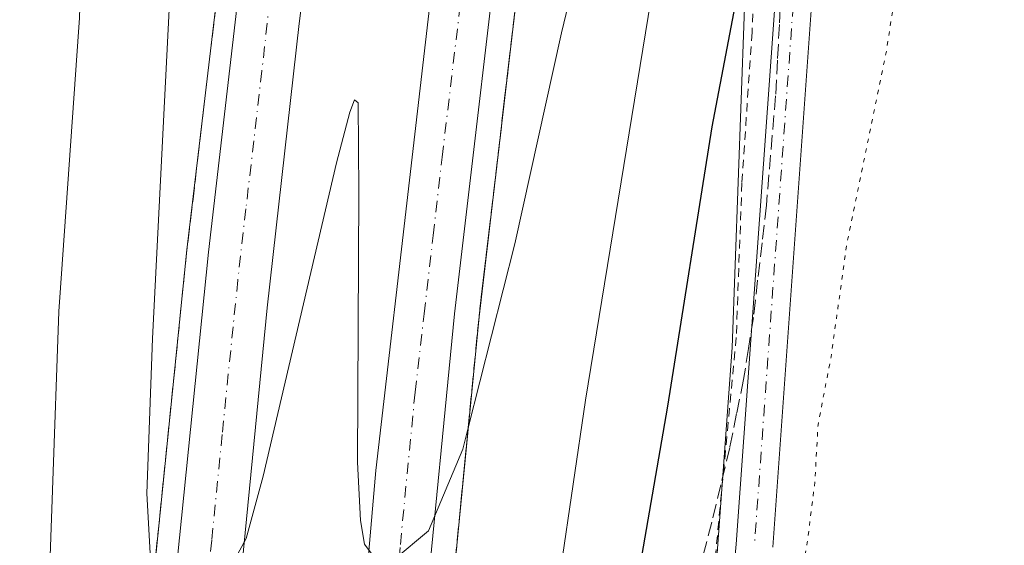
# Model space of a CAD drawing. Units: metres. Extents: x 611082 to 614538, y 4715438 to 4717810.
# Drawn here: x 611492 to 611606, y 4717228 to 4717289 of the extents above; entities that cross this region are included whole.
import ezdxf

# ---------------------------------------------------------------- set-up
doc = ezdxf.new("R2010")
doc.units = ezdxf.units.M
doc.header["$MEASUREMENT"] = 0
for name, pattern in [('DGN Style 2', [1.6480167562047852, 0.988810053722871, -0.6592067024819142]), ('DGN Style 3', [2.307223458686699, 1.648016756204785, -0.6592067024819142]), ('DGN Style 4', [2.6384748266838614, 1.318413404963828, -0.6592067024819142, 0.001648016756204785, -0.6592067024819142]), ('DGN Style 5', [1.1536117293433497, 0.4944050268614355, -0.6592067024819142])]:
    doc.linetypes.add(name, pattern=pattern)
for name, color, linetype, lineweight in [('Arbolado forestal CxS', 92, 'Continuous', 0), ('Arcén (en calzada doble)', 91, 'Continuous', 13), ('Carretera de calzada doble Cxs', 1, 'Continuous', 13), ('Carretera de calzada doble eje', 1, 'DGN Style 4', 0), ('Curva de nivel maestra', 30, 'Continuous', 30), ('Curva de nivel normal', 30, 'Continuous', 0), ('Curva de nivel normal depresión', 30, 'DGN Style 5', 0), ('Núcleo urbano CxS', 7, 'Continuous', 0), ('Pista no pavimentada Cxs', 111, 'Continuous', 0), ('Pista no pavimentada eje', 91, 'DGN Style 4', 0), ('Talud superficial', 30, 'DGN Style 3', 0), ('Valla', 7, 'DGN Style 2', 0)]:
    doc.layers.add(name, color=color, linetype=linetype, lineweight=lineweight)

# ---------------------------------------------------------------- blocks, each defined once
blk = doc.blocks.new('*U24')
at = {"layer": 'Núcleo urbano CxS', "color": 7, "linetype": 'Continuous', "lineweight": 0}
blk.add_polyline3d([(611609.3519000001, 4717535.2719, 518.7508999999991), (611592.2267000005, 4717497.9595, 517.4839999999967), (611575.1607999997, 4717402.015699999, 513.9900999999954), (611578.3388999999, 4717345.902100001, 505.0334000000003), (611576.6277000001, 4717298.737299999, 501.0289000000049), (611574.8855, 4717250.718499999, 498.135500000004), (611565.7311000006, 4717125.006100001, 492.9024999999965), (611558.6574999997, 4717083.291099999, 498.9223999999958), (611549.2352999998, 4717040.135500001, 498.4486999999936), (611542.1645000001, 4716987.091700001, 497.2253999999957), (611535.9291000003, 4716967.976500001, 498.1628999999957), (611540.9861000003, 4716958.800899999, 497.559500000003), (611532.7374999998, 4716863.3213, 495.9428000000044)], dxfattribs=at)
blk = doc.blocks.new('*U28')
at = {"layer": 'Talud superficial', "color": 30, "linetype": 'DGN Style 3', "lineweight": 0}
for points in [[(611542.0700000003, 4717219.0101, 509.4717999999993), (611543.3600000005, 4717232.2301, 509.7621000000072), (611543.7800000003, 4717236.630100001, 509.8718999999983), (611544.2432000004, 4717241.377800001, 509.9857000000048), (611545.5, 4717254.2601, 510.7694999999949), (611546.0700000003, 4717259.130100001, 510.6061000000045), (611546.6500000004, 4717264.0101, 510.8025000000052), (611548.3600000005, 4717278.620100001, 511.1600000000035), (611548.9400000004, 4717283.5001, 511.3027000000002), (611550.6500000004, 4717298.110099999, 511.6630000000005)], [(611580.5800000001, 4717292.350099999, 499.1999999999971), (611580.3600000005, 4717288.210100001, 498.9907999999996), (611580.1500000004, 4717284.0701, 498.7964000000065), (611579.9299999997, 4717279.940099999, 498.6009999999952), (611578.8499999996, 4717267.220100001, 498.1578000000009), (611578.3499999996, 4717262.880100001, 497.9426999999997), (611577.8399999999, 4717258.530099999, 497.6802000000025), (611577.3399999999, 4717254.190099999, 497.3157999999967), (611576.7800000003, 4717250.590100001, 497.399900000004), (611576.2100000001, 4717246.9901, 497.6273999999976), (611575.4000000004, 4717243.0601, 497.534799999994), (611574.5999999996, 4717239.120100001, 497.2932000000001), (611573.5499999998, 4717234.780099999, 497.3190000000032), (611572.5099999999, 4717230.440099999, 497.4156999999978), (611571.4000000004, 4717226.170100001, 497.2556999999942)], [(611514.9900000002, 4717290.5701, 511.7581000000064), (611514.4199999999, 4717285.8201, 511.6622000000062), (611513.2999999998, 4717276.3101, 511.5323000000063), (611512.7300000006, 4717271.5601, 511.5233000000007), (611512.1699999999, 4717266.800100001, 511.3086000000039), (611511.5999999996, 4717262.050100001, 511.0209999999934), (611511.1399999997, 4717257.5701, 510.8077000000048), (611510.6900000004, 4717253.0801, 510.6524999999965), (611508.8499999996, 4717235.1501, 510.2422999999981), (611508.4000000004, 4717230.6601, 510.1826000000001), (611507.9400000004, 4717226.1801, 510.1300999999949)]]:
    blk.add_polyline3d(points, dxfattribs=at)

msp = doc.modelspace()

# ---------------------------------------------------------------- linework, layer by layer
at = {"layer": 'Arbolado forestal CxS', "color": 92, "linetype": 'Continuous', "lineweight": 0, "extrusion": (0.4530988626263733, -0.06998880276223447, 0.8887086070105298), "elevation": -52608.14777989336, "flags": 128}
msp.add_lwpolyline([(4755369.885112173, 103069.0936529561), (4755322.163167515, 103062.7826961429), (4755196.526725003, 103051.3687067176)], dxfattribs=at)
at = {"layer": 'Arbolado forestal CxS', "color": 92, "linetype": 'Continuous', "lineweight": 0}
msp.add_polyline3d([(611607.3841000004, 4717293.4869, 492.9149000000034), (611630.1250999998, 4717287.4187, 492.4510000000009), (611663.4779000003, 4717282.8683, 493.1230999999971), (611693.2437000005, 4717281.947100001, 495.2231999999931), (611705.0367000002, 4717278.4079, 495.1619000000064), (611781.7291000001, 4717247.9793, 494.8877000000066), (611789.3091000002, 4717240.5461, 492.4431000000041), (611789.3088999996, 4717228.4111, 491.334600000002), (611774.1489000004, 4717214.760500001, 491.4272000000056), (611746.8596999999, 4717199.591700001, 491.2084999999934), (611708.9587000003, 4717195.041300001, 489.7687000000006), (611675.6054999996, 4717178.356699999, 488.9968999999983), (611634.6710999999, 4717151.0529, 488.9070000000065), (611565.7311000006, 4717125.006100001, 492.9024999999965), (611574.8855, 4717250.718499999, 498.135500000004), (611576.6277000001, 4717298.737299999, 501.0289000000049)], close=True, dxfattribs=at)
at = {"layer": 'Arcén (en calzada doble)', "color": 91, "linetype": 'Continuous', "lineweight": 13}
for points in [[(611481.2301000003, 4716914.110099999, 502.9587999999931), (611487.6901000004, 4716972.4301, 505.2909999999974), (611491.8300999999, 4717020.800100001, 507.1322999999975), (611501.0500999996, 4717144.390100001, 507.4670000000042), (611507.9401000004, 4717226.1801, 510.1300999999949), (611511.6001000004, 4717262.050100001, 511.0209999999934), (611517.2500999998, 4717309.590100001, 512.4606000000058), (611521.6001000004, 4717339.7401, 514.0706000000064), (611526.1201, 4717366.2501, 514.3671999999933), (611532.4401000004, 4717399.860099999, 515.1496000000043), (611543.5000999998, 4717452.190099999, 516.5065000000031), (611549.8701, 4717478.9901, 517.2214999999997), (611556.3901000004, 4717504.5801, 518.0102999999945), (611572.8201000001, 4717566.520099999, 519.7728999999963), (611597.7600999996, 4717654.5701, 526.0454000000027), (611598.1700999998, 4717656.1801, 527.781799999997), (611599.1085000001, 4717659.794299999, 529.3288999999932), (611600.0500999996, 4717663.420100001, 528.6618000000017), (611600.5701000001, 4717665.4301, 526.9003999999986), (611620.4401000004, 4717734.090100001, 523.7902000000031), (611628.7167999997, 4717763.341499999, 524.5111000000034)], [(611604.7500999998, 4717553.840100001, 519.367499999993), (611593.0800999999, 4717510.1801, 517.9679999999935), (611585.2301000003, 4717478.4001, 517.2823000000062), (611580.5000999998, 4717460.640100001, 516.4698999999965), (611576.6700999998, 4717444.4901, 515.9530999999988), (611568.5701000001, 4717407.0601, 514.8331000000035), (611561.3300999999, 4717368.2301, 513.9566000000051), (611554.7100999998, 4717328.1801, 512.5519999999962), (611551.8000999996, 4717307.860099999, 512.0192999999999), (611545.5000999998, 4717254.2601, 510.7694999999949), (611542.0701000001, 4717219.0101, 509.4717999999993), (611534.6401000004, 4717129.9801, 506.8644999999961), (611533.6700999998, 4717113.040100001, 506.3856999999989), (611530.6001000004, 4717079.4801, 505.7176000000036), (611523.0500999996, 4716984.9301, 503.2216999999946), (611518.7801000001, 4716936.590100001, 502.1263000000035)]]:
    msp.add_polyline3d(points, dxfattribs=at)
at = {"layer": 'Carretera de calzada doble Cxs', "color": 1, "linetype": 'Continuous', "lineweight": 13}
for points in [[(611476.3901000004, 4716861.170100001, 498.840200000006), (611476.6700999998, 4716862.8201, 499.1343000000052), (611483.7500999998, 4716913.8101, 501.706600000005), (611490.2100999998, 4716972.1801, 503.7243000000017), (611494.3501000004, 4717020.600099999, 505.6208000000043), (611503.5701000001, 4717144.1801, 507.6532000000007), (611510.4600999998, 4717225.940099999, 510.0905999999959), (611514.1001000004, 4717261.7601, 511.1977999999945), (611517.8300999999, 4717293.850099999, 512.219299999997), (611519.7600999996, 4717309.2601, 512.5372999999963), (611524.1001000004, 4717339.350099999, 513.7324999999983), (611528.6201, 4717365.800100001, 514.421199999997), (611534.9200999998, 4717399.380100001, 515.176099999997), (611542.1201, 4717433.920100001, 516.1560000000027), (611549.3501000004, 4717466.100099999, 516.9973000000027), (611558.8501000004, 4717503.9301, 518.0380000000005), (611575.2600999996, 4717565.850099999, 519.7406000000046), (611599.9401000004, 4717653.0701, 525.9073999999965)], [(611606.3701, 4717648.630100001, 525.7372000000032), (611589.2801000001, 4717588.2601, 520.0498999999982), (611574.2301000003, 4717533.3201, 518.570000000007), (611562.4401000004, 4717487.920100001, 517.3718999999984), (611555.2301000003, 4717458.690099999, 516.4823999999935), (611548.0701000001, 4717426.130100001, 515.6447000000044), (611538.2600999996, 4717377.7601, 514.3595000000059), (611530.7100999998, 4717333.5801, 512.9811000000045), (611528.3000999996, 4717316.9801, 512.4989999999962), (611524.6401000004, 4717288.3101, 511.5978000000032), (611520.9101, 4717255.3201, 510.6606999999931), (611516.1201, 4717206.2401, 509.1760999999969), (611511.4200999998, 4717148.630100001, 507.4924000000028), (611502.8501000004, 4717032.540100001, 504.5154999999941), (611501.4600999998, 4717014.9301, 504.0834000000032), (611498.7100999998, 4716981.1501, 502.6034999999974), (611492.2801000001, 4716921.340100001, 501.2440000000061), (611489.6901000004, 4716900.460100001, 500.5117999999929), (611484.2301000003, 4716861.7501, 499.1532000000007), (611483.9801000003, 4716860.220100001, 499.1036000000022)], [(611497.4600999998, 4716856.960100001, 499.2369000000036), (611505.2600999996, 4716907.860099999, 500.4107999999979), (611510.7500999998, 4716957.7601, 501.8736000000063), (611520.4200999998, 4717075.4301, 505.3046999999933), (611526.7801000001, 4717158.860099999, 507.8803999999946), (611533.5301000001, 4717236.4301, 510.2774999999965), (611541.9401000004, 4717309.210100001, 512.3755999999995), (611547.4200999998, 4717344.8101, 513.3380999999936), (611552.9200999998, 4717377.970100001, 514.328999999998), (611558.6901000004, 4717408.4901, 515.1005000000005), (611569.2500999998, 4717457.590100001, 516.554999999993), (611589.4801000003, 4717536.040100001, 518.8717999999935), (611600.8300999999, 4717577.9101, 520.1738999999943), (611612.2801000001, 4717618.110099999, 521.3938999999956), (611618.2301000003, 4717640.460100001, 523.9891000000061)], [(611624.8501000004, 4717635.890100001, 523.9989999999962), (611614.7301000003, 4717600.8201, 520.6796000000032), (611601.9801000003, 4717554.6801, 519.3395000000019), (611590.3000999996, 4717510.9901, 518.0685999999987), (611582.4600999998, 4717479.210100001, 517.6592999999993), (611577.7100999998, 4717461.4301, 516.6039000000019), (611573.8701, 4717445.210100001, 516.1209999999992), (611565.7600999996, 4717407.690099999, 515.0602999999974), (611558.5100999996, 4717368.790100001, 514.0445000000036), (611551.8701, 4717328.6601, 512.8034999999945), (611548.9600999998, 4717308.270099999, 512.1298999999999), (611542.6401000004, 4717254.630100001, 510.6364000000031), (611539.2100999998, 4717219.3201, 509.5573000000004), (611531.7801000001, 4717130.190099999, 507.0874999999942), (611530.8000999996, 4717113.270099999, 506.5954999999958), (611527.7301000003, 4717079.7501, 505.8178000000044), (611520.1700999998, 4716985.220100001, 503.2014999999956), (611515.9200999998, 4716936.920100001, 502.644100000005), (611509.0100999996, 4716881.6501, 500.2057000000059), (611504.7600999996, 4716855.7601, 499.6247000000003)], [(611483.7500999998, 4716913.8101, 501.706600000005), (611490.2100999998, 4716972.1801, 503.7243000000017), (611494.3501000004, 4717020.600099999, 505.6208000000043), (611503.5701000001, 4717144.1801, 507.6532000000007), (611510.4600999998, 4717225.940099999, 510.0905999999959), (611514.1001000004, 4717261.7601, 511.1977999999945), (611517.8300999999, 4717293.850099999, 512.219299999997), (611519.7600999996, 4717309.2601, 512.5372999999963), (611524.1001000004, 4717339.350099999, 513.7324999999983), (611528.6201, 4717365.800100001, 514.421199999997), (611534.9200999998, 4717399.380100001, 515.176099999997), (611542.1201, 4717433.920100001, 516.1560000000027), (611549.3501000004, 4717466.100099999, 516.9973000000027), (611558.8501000004, 4717503.9301, 518.0380000000005), (611575.2600999996, 4717565.850099999, 519.7406000000046)], [(611601.9801000003, 4717554.6801, 519.3395000000019), (611590.3000999996, 4717510.9901, 518.0685999999987), (611582.4600999998, 4717479.210100001, 517.6592999999993), (611577.7100999998, 4717461.4301, 516.6039000000019), (611573.8701, 4717445.210100001, 516.1209999999992), (611565.7600999996, 4717407.690099999, 515.0602999999974), (611558.5100999996, 4717368.790100001, 514.0445000000036), (611551.8701, 4717328.6601, 512.8034999999945), (611548.9600999998, 4717308.270099999, 512.1298999999999), (611542.6401000004, 4717254.630100001, 510.6364000000031), (611539.2100999998, 4717219.3201, 509.5573000000004), (611531.7801000001, 4717130.190099999, 507.0874999999942), (611530.8000999996, 4717113.270099999, 506.5954999999958), (611527.7301000003, 4717079.7501, 505.8178000000044), (611520.1700999998, 4716985.220100001, 503.2014999999956), (611515.9200999998, 4716936.920100001, 502.644100000005)], [(611505.2600999996, 4716907.860099999, 500.4107999999979), (611510.7500999998, 4716957.7601, 501.8736000000063), (611520.4200999998, 4717075.4301, 505.3046999999933), (611526.7801000001, 4717158.860099999, 507.8803999999946), (611533.5301000001, 4717236.4301, 510.2774999999965), (611541.9401000004, 4717309.210100001, 512.3755999999995), (611547.4200999998, 4717344.8101, 513.3380999999936), (611552.9200999998, 4717377.970100001, 514.328999999998), (611558.6901000004, 4717408.4901, 515.1005000000005), (611569.2500999998, 4717457.590100001, 516.554999999993), (611589.4801000003, 4717536.040100001, 518.8717999999935)], [(611574.2301000003, 4717533.3201, 518.570000000007), (611562.4401000004, 4717487.920100001, 517.3718999999984), (611555.2301000003, 4717458.690099999, 516.4823999999935), (611548.0701000001, 4717426.130100001, 515.6447000000044), (611538.2600999996, 4717377.7601, 514.3595000000059), (611530.7100999998, 4717333.5801, 512.9811000000045), (611528.3000999996, 4717316.9801, 512.4989999999962), (611524.6401000004, 4717288.3101, 511.5978000000032), (611520.9101, 4717255.3201, 510.6606999999931), (611516.1201, 4717206.2401, 509.1760999999969), (611511.4200999998, 4717148.630100001, 507.4924000000028), (611502.8501000004, 4717032.540100001, 504.5154999999941), (611501.4600999998, 4717014.9301, 504.0834000000032), (611498.7100999998, 4716981.1501, 502.6034999999974), (611492.2801000001, 4716921.340100001, 501.2440000000061)]]:
    msp.add_polyline3d(points, dxfattribs=at)
at = {"layer": 'Carretera de calzada doble eje', "color": 1, "linetype": 'DGN Style 4', "lineweight": 0}
for points in [[(611535.7500999998, 4717220.7301, 509.7024999999995), (611536.3701, 4717227.860099999, 509.9189000000042), (611538.0800999999, 4717245.520099999, 510.4471000000049), (611539.1401000004, 4717254.630100001, 510.7060000000056), (611540.1901000004, 4717263.720100001, 510.9611000000005), (611541.2301000003, 4717272.8201, 511.203800000003), (611544.3901000004, 4717299.6501, 512.025999999998), (611545.4401000004, 4717308.7401, 512.3089999999938), (611546.8201000001, 4717317.640100001, 512.5565999999963), (611548.2801000001, 4717327.8301, 512.9058999999979), (611549.6401000004, 4717336.7301, 513.1926999999996), (611554.3300999999, 4717365.090100001, 514.0118999999977), (611555.7100999998, 4717373.380100001, 514.2339999999967), (611559.3300999999, 4717392.8301, 514.7811999999976), (611562.2301000003, 4717408.090100001, 515.2021999999997), (611564.8501000004, 4717420.360099999, 515.6456999999937)], [(611541.5000999998, 4717412.7501, 515.4979000000021), (611536.6001000004, 4717388.5701, 514.8675999999978), (611533.4401000004, 4717371.770099999, 514.414499999999), (611532.5000999998, 4717366.2601, 514.2629000000015), (611531.5500999996, 4717360.7301, 514.1022999999988), (611529.3000999996, 4717347.5101, 513.6824000000051), (611527.4101, 4717336.470100001, 513.3675999999978), (611524.0301000001, 4717313.110099999, 512.6358999999939), (611523.1001000004, 4717305.940099999, 512.4167000000016), (611522.1401000004, 4717298.2501, 512.1891999999935), (611521.2301000003, 4717291.0801, 511.9921999999933), (611520.3000999996, 4717282.840100001, 511.7293999999966), (611518.4401000004, 4717266.790100001, 511.2287999999971), (611517.5100999996, 4717258.540100001, 511.0005999999995), (611515.6901000004, 4717240.630100001, 510.4397999999928), (611514.4801000003, 4717228.350099999, 510.0684999999939), (611513.8901000004, 4717222.2301, 509.8720999999932)]]:
    msp.add_polyline3d(points, dxfattribs=at)
at = {"layer": 'Curva de nivel maestra', "color": 30, "linetype": 'Continuous', "lineweight": 30, "elevation": 500, "flags": 128}
msp.add_lwpolyline([(611558.25, 4717190.9001), (611567.4100000003, 4717243.9001), (611572.5700000003, 4717276.3201), (611576.2100000001, 4717295.440099999), (611578.9699999997, 4717305.600099999), (611580.6503, 4717312.254000001), (611580.7199999997, 4717312.530099999), (611582.79, 4717315.2401), (611584.7100000001, 4717315.120100001), (611585.8899999997, 4717313.090100001), (611587.25, 4717309.0101), (611590.6399999997, 4717311.420100001), (611593.3799999999, 4717320.590100001), (611594.4100000003, 4717326.090100001), (611594.5499999998, 4717332.890100001), (611595.8799999999, 4717338.3101), (611598.2999999998, 4717343.040100001), (611600.4199999999, 4717346.6801), (611601.5099999999, 4717351.0801), (611604.6299999999, 4717354.800100001), (611607.3200000003, 4717359.270099999)], dxfattribs=at)
at = {"layer": 'Curva de nivel normal', "color": 30, "linetype": 'Continuous', "lineweight": 0, "flags": 128}
for points, elevation in [([(611614.0800000001, 4717411.420100001), (611612.8300000001, 4717408.7501), (611611.1200000001, 4717402.7501), (611606.3700000001, 4717392.420100001), (611598.5300000003, 4717379.8101), (611594.2400000002, 4717375.7301), (611588.9900000002, 4717373.450099999), (611584.4000000004, 4717369.8301), (611582.6799999997, 4717366.7501), (611581.3600000005, 4717361.420100001), (611578.8300000001, 4717355.420100001), (611577.2061000001, 4717350.1733), (611576.4500000002, 4717347.7301), (611572.8600000005, 4717333.100099999), (611567.6699999999, 4717304.790100001), (611557.8499999996, 4717244.610099999), (611554.9800000006, 4717225.100099999)], 505), ([(611484.0599999996, 4717319.840100001), (611494.3799999999, 4717329.860099999), (611500.2400000002, 4717333.620100001), (611503.1299999999, 4717333.1501), (611506.3300000001, 4717330.0801), (611506.3642999995, 4717330.075099999), (611508.7999999998, 4717329.720100001), (611510.3499999996, 4717329.170100001), (611509.9299999997, 4717326.090100001), (611509.3499999996, 4717318.090100001), (611510.5199999996, 4717309.100099999), (611507.5999999996, 4717251.7501), (611506.9400000004, 4717233.7501), (611507.4900000002, 4717224.0601)], 510), ([(611495.2599999999, 4717213.420100001), (611496.7300000006, 4717254.9001), (611499.1500000004, 4717288.9901), (611499.5499999998, 4717302.2601), (611498.3200000003, 4717305.540100001), (611497.2279000003, 4717306.2335), (611495.1699999999, 4717307.540100001), (611492.3799999999, 4717309.040100001), (611488.4000000004, 4717309.0001)], 505), ([(611535.6600000003, 4717226.110099999), (611539.6299999999, 4717229.420100001), (611543.6200000001, 4717238.920100001), (611544.2432000004, 4717241.377800001), (611549.6600000003, 4717262.7401), (611555.0899999999, 4717287.2501), (611557.2000000002, 4717296.090100001)], 510), ([(611515.5, 4717223.0601), (611518.4600000001, 4717228.550100001), (611520.4299999997, 4717235.770099999), (611528.9600000001, 4717272.140100001), (611530.5199999996, 4717278.020099999), (611531.0499999998, 4717279.470100001), (611531.4600000001, 4717279.100099999), (611531.5599999996, 4717268.7501), (611531.3799999999, 4717237.420100001), (611531.7400000002, 4717230.620100001), (611532.2000000002, 4717227.9001), (611533.7999999998, 4717225.7501)], 510)]:
    msp.add_lwpolyline(points, dxfattribs=dict(at, elevation=elevation))
at = {"layer": 'Curva de nivel normal depresión', "color": 30, "linetype": 'DGN Style 5', "lineweight": 0, "elevation": 495, "flags": 128}
msp.add_lwpolyline([(611814.5599999996, 4717350.280099999), (611809.4900000002, 4717349.390100001), (611801.9699999997, 4717349.030099999), (611796.3700000001, 4717349.670100001), (611789.6200000001, 4717348.440099999), (611785.6900000004, 4717346.470100001), (611782.6799999997, 4717346.1601), (611778.5099999999, 4717348.040100001), (611773.4900000002, 4717347.970100001), (611770.5899999999, 4717346.840100001), (611767.8799999999, 4717343.090100001), (611766.3399999999, 4717337.3201), (611766.4000000004, 4717331.120100001), (611767.5599999996, 4717326.020099999), (611769.2699999996, 4717321.5101), (611770.2300000006, 4717317.2501), (611772, 4717312.4001), (611774.3300000001, 4717307.9001), (611775.1699999999, 4717305.370100001), (611776.4900000002, 4717303.4001), (611778.7800000003, 4717302.780099999), (611784.5300000003, 4717303.420100001), (611789.8499999996, 4717302.1801), (611796.0999999996, 4717297.300100001), (611797.0099999999, 4717294.1601), (611796.9900000002, 4717286.860099999), (611795.8300000001, 4717281.420100001), (611794.8600000005, 4717274.640100001), (611792.8799999999, 4717267.9901), (611780.1600000003, 4717249.8201), (611774.8300000001, 4717244.140100001), (611771.1600000003, 4717243.950099999), (611767.5, 4717245.100099999), (611760.2999999998, 4717244.2401), (611757.7199999997, 4717244.450099999), (611756.79, 4717245.640100001), (611755.1200000001, 4717246.0601), (611751.3200000003, 4717245.460100001), (611748.8300000001, 4717245.540100001), (611746.6200000001, 4717244.720100001), (611743.6699999999, 4717244.020099999), (611740.9600000001, 4717243.030099999), (611738.8399999999, 4717242.9101), (611736.8799999999, 4717243.370100001), (611733.8399999999, 4717243.920100001), (611726.5, 4717246.640100001), (611717.5, 4717250.530099999), (611711.7199999997, 4717252.3201), (611710.5300000003, 4717253.360099999), (611710.5599999996, 4717254.4301), (611711.6200000001, 4717260.0001), (611712.1100000005, 4717264.700099999), (611712.8600000005, 4717270.220100001), (611711.6500000004, 4717273.630100001), (611710.5099999999, 4717274.4801), (611706.3499999996, 4717273.2501), (611701.6600000003, 4717273.440099999), (611693.1200000001, 4717277.2501), (611686.1900000004, 4717281.5801), (611682.3600000005, 4717283.5001), (611680.3899999997, 4717286.190099999), (611677.7400000002, 4717293.360099999), (611672.6699999999, 4717301.960100001), (611668.7300000006, 4717311.390100001), (611667.7999999998, 4717316.800100001), (611667.8899999997, 4717322.790100001), (611666.25, 4717326.5801), (611663.79, 4717328.350099999), (611661.0099999999, 4717329.0601), (611655.0499999998, 4717327.9801), (611636.7199999997, 4717323.5601), (611624.4000000004, 4717321.640100001), (611614.5099999999, 4717321.780099999), (611611.0199999996, 4717322.840100001), (611609.5800000001, 4717321.3201), (611606.9199999999, 4717318.270099999), (611603.7699999996, 4717313.590100001), (611599.4000000004, 4717309.3101), (611597.1699999999, 4717305.8101), (611596.4000000004, 4717302.2501), (611594.5499999998, 4717296.360099999), (611592.75, 4717284.950099999), (611588.1600000003, 4717262.550100001), (611586.3600000005, 4717249.630100001), (611584.8499999996, 4717241.720100001), (611584.4800000006, 4717235.090100001), (611583.5999999996, 4717228.090100001), (611582.6900000004, 4717223.090100001), (611582.5199999996, 4717217.880100001), (611580.9299999997, 4717214.6601), (611579.0999999996, 4717214.3301), (611576.9600000001, 4717215.890100001), (611575.1799999997, 4717215.100099999), (611571.1100000005, 4717203.420100001), (611568.9100000003, 4717197.0101), (611565.3200000003, 4717179.590100001), (611563.0099999999, 4717161.050100001), (611562.1200000001, 4717148.420100001), (611559.4500000002, 4717128.7401), (611558.8399999999, 4717120.0101), (611559.7599999999, 4717117.3201), (611562.5700000003, 4717115.0701), (611566.6900000004, 4717113.620100001), (611570.4800000006, 4717113.130100001), (611572.8899999997, 4717110.8301), (611575.4199999999, 4717105.0101), (611577.0300000003, 4717094.290100001), (611575.29, 4717080.5801), (611572.7599999999, 4717063.840100001), (611570.7599999999, 4717055.4301), (611568.6699999999, 4717049.7601), (611566.1299999999, 4717045.4301), (611562.7699999996, 4717040.9001), (611560.3799999999, 4717034.3301), (611560.8799999999, 4717028.140100001), (611562.1399999997, 4717026.110099999), (611563.4500000002, 4717026.120100001), (611570.7400000002, 4717030.220100001), (611579.7400000002, 4717038.800100001), (611592.1600000003, 4717053.340100001), (611603.8899999997, 4717061.4001), (611610.3200000003, 4717067.3101), (611613.3300000001, 4717074.110099999), (611615.5999999996, 4717083.610099999), (611619.6200000001, 4717093.0101), (611623.2599999999, 4717099.720100001), (611623.3300000001, 4717102.130100001), (611621.3300000001, 4717103.4901), (611624.6100000005, 4717105.7301), (611628.4400000004, 4717109.7601), (611631.6699999999, 4717114.800100001), (611633.4400000004, 4717117.880100001), (611633.9199999999, 4717116.530099999), (611635.7800000003, 4717117.370100001), (611641.6399999997, 4717122.300100001), (611647.54, 4717130.4301), (611649.6799999997, 4717135.4301), (611650.4800000006, 4717139.4301), (611652.9699999997, 4717143.300100001), (611656.4400000004, 4717146.5601), (611659.6600000003, 4717149.100099999), (611673, 4717151.690099999), (611676.6200000001, 4717151.3301), (611679.1600000003, 4717152.0601), (611682.3200000003, 4717155.520099999), (611683.7800000003, 4717159.0001), (611685.3200000003, 4717160.8201), (611688.8300000001, 4717162.9001), (611693.3899999997, 4717166.3301), (611700.3499999996, 4717170.780099999), (611708.04, 4717174.9901), (611713.7800000003, 4717177.890100001), (611718.3700000001, 4717181.600099999), (611723, 4717183.520099999), (611733.4500000002, 4717185.670100001), (611739.7999999998, 4717188.9001), (611742.8899999997, 4717190.2401), (611745.4199999999, 4717190.170100001), (611747.3099999996, 4717190.210100001), (611752.1600000003, 4717193.670100001), (611762.6900000004, 4717198.880100001), (611773.2800000003, 4717205.200099999), (611780.0300000003, 4717210.4301), (611784.3300000001, 4717214.340100001), (611792.7400000002, 4717221.420100001), (611798.4199999999, 4717228.7501), (611800.8200000003, 4717233.420100001), (611804.7400000002, 4717240.420100001), (611811.7400000002, 4717256.420100001), (611814.9800000006, 4717263.420100001), (611814.9600000001, 4717267.2501), (611814.3300000001, 4717270.7501), (611815.4699999997, 4717275.920100001), (611817.5999999996, 4717283.340100001), (611822.4800000006, 4717291.100099999), (611826.7699999996, 4717298.8201), (611831.4800000006, 4717304.290100001), (611838.1600000003, 4717308.5801), (611843.8300000001, 4717310.4301), (611851.7800000003, 4717311.600099999), (611856.3099999996, 4717311.340100001), (611860.2400000002, 4717310.5001), (611868.7199999997, 4717305.670100001), (611876.6299999999, 4717300.350099999), (611883.1399999997, 4717297.4301), (611888.1699999999, 4717293.950099999), (611894.8200000003, 4717290.040100001), (611899.5700000003, 4717286.9301), (611910.2100000001, 4717276.8101), (611914.04, 4717272.880100001), (611918.1600000003, 4717270.2401), (611921.0700000003, 4717268.5001), (611924.0999999996, 4717268.450099999), (611926.29, 4717267.440099999), (611927.6299999999, 4717266.350099999), (611930.0599999996, 4717264.100099999), (611931.4699999997, 4717262.140100001), (611936.1399999997, 4717260.7601), (611939.4299999997, 4717259.460100001), (611944.1399999997, 4717258.5001), (611947.4900000002, 4717257.530099999), (611952.0199999996, 4717257.130100001), (611953.8899999997, 4717256.450099999), (611955.0899999999, 4717255.0001), (611958.4199999999, 4717253.770099999), (611960.5499999998, 4717254.420100001), (611960.5, 4717255.920100001), (611957.5599999996, 4717257.520099999), (611955.0499999998, 4717257.7401), (611953.8200000003, 4717258.450099999), (611952.8200000003, 4717260.0801), (611949.2300000006, 4717261.5001), (611944.4600000001, 4717261.4001), (611940.5599999996, 4717263.0101), (611935.6699999999, 4717264.0001), (611933.0999999996, 4717265.2501), (611930.8099999996, 4717266.420100001), (611927.1100000005, 4717269.690099999), (611925.04, 4717270.350099999), (611921.1799999997, 4717273.780099999), (611919.2999999998, 4717275.9001), (611916.8899999997, 4717277.8201), (611915.8399999999, 4717282.110099999), (611909.8099999996, 4717293.0801), (611905.7100000001, 4717296.6501), (611900.6100000005, 4717298.870100001), (611896.9600000001, 4717301.850099999), (611891.8700000001, 4717305.620100001), (611883.8899999997, 4717310.770099999), (611879.3200000003, 4717314.2501), (611874.6100000005, 4717317.200099999), (611870.5499999998, 4717320.800100001), (611867.04, 4717323.290100001), (611864.8200000003, 4717325.1801), (611861.8499999996, 4717327.1801), (611855.5499999998, 4717332.4901), (611850.3099999996, 4717335.550100001), (611843.8399999999, 4717339.6801), (611833.7100000001, 4717344.890100001), (611829.8799999999, 4717345.420100001), (611820.5599999996, 4717347.3201), (611818.6900000004, 4717349.4901), (611814.5599999996, 4717350.280099999)], dxfattribs=at)
at = {"layer": 'Núcleo urbano CxS', "color": 7, "linetype": 'Continuous', "lineweight": 0, "extrusion": (0.4530988626263733, -0.06998880276223447, 0.8887086070105298), "elevation": -52608.14777989336, "flags": 128}
msp.add_lwpolyline([(4755369.885112173, 103069.0936529561), (4755322.163167515, 103062.7826961429), (4755196.526725003, 103051.3687067176)], dxfattribs=at)
at = {"layer": 'Pista no pavimentada Cxs', "color": 111, "linetype": 'Continuous', "lineweight": 0}
for points in [[(611613.8300999999, 4717518.590100001, 517.6659999999974), (611617.3501000004, 4717499.390100001, 514.7804000000033), (611619.1601, 4717488.210100001, 513.3326999999991), (611621.2701000003, 4717477.450099999, 511.8016999999964), (611623.5100999996, 4717465.970100001, 510.2811999999976), (611625.0301000001, 4717457.210100001, 509.3543999999966), (611625.7500999998, 4717449.040100001, 508.4299000000028), (611626.2401000002, 4717441.4801, 507.7084000000032), (611625.9901000002, 4717433.420100001, 506.9412000000011), (611625.0100999996, 4717424.5001, 505.8763999999938), (611623.3000999996, 4717415.7401, 504.9440000000032), (611620.2901, 4717404.700099999, 504.165399999998), (611617.2301000003, 4717395.280099999, 503.725900000005), (611612.5601000005, 4717383.190099999, 503.0237999999954), (611607.1901000004, 4717371.0601, 502.3727999999974), (611600.0500999996, 4717357.2301, 501.6894999999931), (611595.3000999996, 4717347.2301, 501.3611999999994), (611589.2100999998, 4717333.090100001, 500.8087999999989), (611587.7600999996, 4717326.110099999, 500.5734999999986), (611586.4700999996, 4717317.7301, 500.430600000007), (611585.4600999998, 4717309.360099999, 500.0366000000067), (611579.6001000004, 4717227.530099999, 496.1805000000023)], [(611613.8300999999, 4717518.590100001, 517.6659999999974), (611617.3501000004, 4717499.390100001, 514.7804000000033), (611619.1601, 4717488.210100001, 513.3326999999991), (611621.2701000003, 4717477.450099999, 511.8016999999964), (611623.5100999996, 4717465.970100001, 510.2811999999976), (611625.0301000001, 4717457.210100001, 509.3543999999966), (611625.7500999998, 4717449.040100001, 508.4299000000028), (611626.2401000002, 4717441.4801, 507.7084000000032), (611625.9901000002, 4717433.420100001, 506.9412000000011), (611625.0100999996, 4717424.5001, 505.8763999999938), (611623.3000999996, 4717415.7401, 504.9440000000032), (611620.2901, 4717404.700099999, 504.165399999998), (611617.2301000003, 4717395.280099999, 503.725900000005), (611612.5601000005, 4717383.190099999, 503.0237999999954), (611607.1901000004, 4717371.0601, 502.3727999999974), (611600.0500999996, 4717357.2301, 501.6894999999931), (611595.3000999996, 4717347.2301, 501.3611999999994), (611589.2100999998, 4717333.090100001, 500.8087999999989), (611587.7600999996, 4717326.110099999, 500.5734999999986), (611586.4700999996, 4717317.7301, 500.430600000007), (611585.4600999998, 4717309.360099999, 500.0366000000067), (611579.6001000004, 4717227.530099999, 496.1805000000023)], [(611572.3501000004, 4717196.100099999, 494.6594999999944), (611575.3400999998, 4717227.880100001, 496.318299999999), (611581.2100999998, 4717309.770099999, 500.071100000001), (611582.2500999998, 4717318.3101, 500.3562999999995), (611583.5601000005, 4717326.860099999, 500.8748999999953), (611585.1201, 4717334.380100001, 501.4361000000063), (611591.4101, 4717348.9901, 501.821299999996), (611596.2301000003, 4717359.130100001, 502.0282000000007), (611603.3400999998, 4717372.9101, 502.7314999999944), (611608.6101000002, 4717384.8301, 503.3656000000047), (611613.2001, 4717396.710100001, 504.2013000000007), (611616.2001, 4717405.920100001, 504.7271000000038), (611619.1401000004, 4717416.710100001, 505.5755000000063), (611620.7901, 4717425.1501, 506.577099999995), (611621.7301000003, 4717433.710100001, 507.3852999999945), (611621.9600999998, 4717441.4101, 508.0050999999949), (611621.5000999998, 4717448.710100001, 508.8358000000007), (611620.8000999996, 4717456.6601, 509.7850000000035), (611619.3101000005, 4717465.190099999, 510.5292999999947), (611617.0900999998, 4717476.640100001, 511.7081999999937), (611614.9600999998, 4717487.460100001, 513.6738999999943), (611613.1501000002, 4717498.670100001, 514.9622999999992), (611609.5701000001, 4717518.130100001, 518.2029999999941)], [(611572.3501000004, 4717196.100099999, 494.6594999999944), (611575.3400999998, 4717227.880100001, 496.318299999999), (611581.2100999998, 4717309.770099999, 500.071100000001), (611582.2500999998, 4717318.3101, 500.3562999999995), (611583.5601000005, 4717326.860099999, 500.8748999999953), (611585.1201, 4717334.380100001, 501.4361000000063), (611591.4101, 4717348.9901, 501.821299999996), (611596.2301000003, 4717359.130100001, 502.0282000000007), (611603.3400999998, 4717372.9101, 502.7314999999944), (611608.6101000002, 4717384.8301, 503.3656000000047), (611613.2001, 4717396.710100001, 504.2013000000007), (611616.2001, 4717405.920100001, 504.7271000000038), (611619.1401000004, 4717416.710100001, 505.5755000000063), (611620.7901, 4717425.1501, 506.577099999995), (611621.7301000003, 4717433.710100001, 507.3852999999945), (611621.9600999998, 4717441.4101, 508.0050999999949), (611621.5000999998, 4717448.710100001, 508.8358000000007), (611620.8000999996, 4717456.6601, 509.7850000000035), (611619.3101000005, 4717465.190099999, 510.5292999999947), (611617.0900999998, 4717476.640100001, 511.7081999999937), (611614.9600999998, 4717487.460100001, 513.6738999999943), (611613.1501000002, 4717498.670100001, 514.9622999999992), (611609.5701000001, 4717518.130100001, 518.2029999999941)]]:
    msp.add_polyline3d(points, dxfattribs=at)
at = {"layer": 'Pista no pavimentada eje', "color": 91, "linetype": 'DGN Style 4', "lineweight": 0}
msp.add_polyline3d([(611621.2200999996, 4717416.225099999, 505.2443999999959), (611618.2451, 4717405.3101, 504.3016000000061), (611616.7451, 4717400.7051, 504.1992999999929), (611615.2150999998, 4717395.995100001, 503.9508999999962), (611610.5850999998, 4717384.0101, 503.1723999999958), (611607.9501, 4717378.050100001, 502.7566999999981), (611605.2651000004, 4717371.985099999, 502.5342999999993), (611598.1401000004, 4717358.1801, 501.7715999999928), (611593.3551000003, 4717348.110099999, 501.4774999999936), (611587.1651, 4717333.735099999, 500.9135999999999), (611585.6601, 4717326.485099999, 500.6977000000043), (611585.0050999997, 4717322.210100001, 500.5342999999993), (611584.3601000002, 4717318.020099999, 500.3536000000022), (611583.8551000003, 4717313.835100001, 500.1016999999993), (611583.3350999998, 4717309.565099999, 499.8579000000027), (611580.4001000002, 4717268.620100001, 498.2568000000028), (611577.4700999996, 4717227.7051, 495.7137999999978)], dxfattribs=at)
at = {"layer": 'Talud superficial', "color": 30, "linetype": 'DGN Style 3', "lineweight": 0}
for points in [[(611521.5999999996, 4717339.7401, 513.101800000004), (611519.7400000002, 4717326.8201, 512.4894999999962), (611519.1100000005, 4717322.5101, 512.3043000000034), (611517.25, 4717309.590100001, 511.991599999994), (611516.6799999997, 4717304.840100001, 511.7456999999995), (611516.1200000001, 4717300.0801, 511.547000000006), (611515.5499999998, 4717295.3301, 511.3755999999995), (611514.9900000002, 4717290.5701, 511.2121999999945), (611514.4199999999, 4717285.8201, 511.0927999999985), (611513.2999999998, 4717276.3101, 510.8610000000045), (611512.7300000006, 4717271.5601, 510.8462), (611512.1699999999, 4717266.800100001, 510.7191000000021), (611511.5999999996, 4717262.050100001, 510.5182000000059), (611511.1399999997, 4717257.5701, 510.4514999999956), (611510.6900000004, 4717253.0801, 510.1603000000032), (611508.8499999996, 4717235.1501, 509.7835000000051), (611508.4000000004, 4717230.6601, 509.639599999995), (611507.9400000004, 4717226.1801, 509.5497999999934)], [(611550.6500000004, 4717298.110099999, 511.7339000000065), (611548.9400000004, 4717283.5001, 511.3142999999982), (611548.3600000005, 4717278.620100001, 511.2363999999943), (611546.6500000004, 4717264.0101, 510.7572999999975), (611546.0700000003, 4717259.130100001, 510.6386000000057), (611545.5, 4717254.2601, 510.4560999999958), (611544.2432000004, 4717241.377800001, 509.9781999999978), (611543.7800000003, 4717236.630100001, 509.8334999999934), (611543.3600000005, 4717232.2301, 509.7318999999989), (611542.0700000003, 4717219.0101, 509.4703000000009)], [(611580.5800000001, 4717292.350099999, 499.3488999999972), (611580.3600000005, 4717288.210100001, 499.1919000000053), (611580.1500000004, 4717284.0701, 498.9952000000048), (611579.9299999997, 4717279.940099999, 498.7811999999976), (611578.8499999996, 4717267.220100001, 498.070000000007), (611578.3499999996, 4717262.880100001, 497.781799999997), (611577.8399999999, 4717258.530099999, 497.5522999999957), (611577.3399999999, 4717254.190099999, 497.3761999999988), (611576.7800000003, 4717250.590100001, 497.3724999999977), (611576.2100000001, 4717246.9901, 497.373900000006), (611575.4000000004, 4717243.0601, 497.3601000000053), (611574.5999999996, 4717239.120100001, 497.3197999999975), (611573.5499999998, 4717234.780099999, 497.3359000000055), (611572.5099999999, 4717230.440099999, 497.4063000000024), (611571.4000000004, 4717226.170100001, 497.6953999999969)]]:
    msp.add_polyline3d(points, dxfattribs=at)
at = {"layer": 'Valla', "color": 7, "linetype": 'DGN Style 2', "lineweight": 0}
msp.add_polyline3d([(611605.5301000001, 4717521.220100001, 518.3828999999969), (611604.8101000005, 4717498.600099999, 515.999299999996), (611603.2100999998, 4717483.4001, 513.9391000000032), (611603.1700999998, 4717482.9901, 513.8889999999956), (611602.6401000004, 4717476.840100001, 514.6245999999956), (611601.6901000004, 4717468.8201, 515.6545000000042), (611598.5301000001, 4717456.470100001, 516.6101000000053), (611595.0900999998, 4717446.890100001, 516.7504999999946), (611592.3000999996, 4717438.390100001, 516.6928000000044), (611587.4801000003, 4717424.540100001, 515.3601000000053), (611581.4600999998, 4717409.0001, 513.983699999997), (611575.6401000004, 4717394.920100001, 513.0007000000041), (611576.8901000004, 4717363.9901, 507.397299999997), (611577.6901000004, 4717340.5001, 504.1230999999971), (611577.8000999996, 4717304.270099999, 500.4098999999987), (611577.1901000004, 4717287.300100001, 499.5), (611576.0100999996, 4717269.790100001, 498.894100000005), (611575.3601000002, 4717251.880100001, 497.7529000000068), (611567.8701, 4717173.360099999, 493.8117999999959)], dxfattribs=at)

# ---------------------------------------------------------------- block references
at = {"layer": 'Núcleo urbano CxS', "color": 7, "linetype": 'Continuous', "lineweight": 0}
msp.add_blockref('*U24', (0, 0), dxfattribs=at)
at = {"layer": 'Talud superficial', "color": 30, "linetype": 'DGN Style 3', "lineweight": 0}
msp.add_blockref('*U28', (0, 0), dxfattribs=at)

doc.saveas('drawing.dxf')
